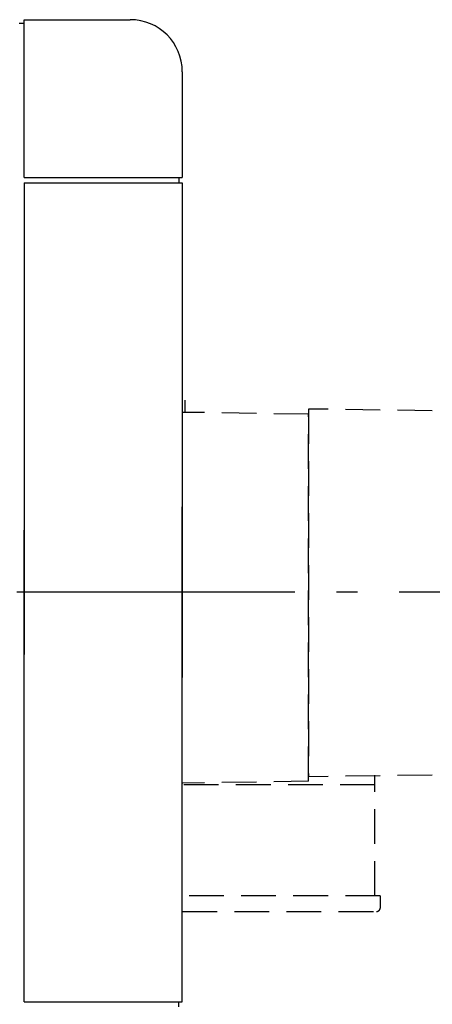
# Model space of a CAD drawing. Extents: x -518 to 1034, y -715 to 634.
# Drawn here: x 118 to 237, y -119 to 165 of the extents above; entities that cross this region are included whole.
import ezdxf

# ---------------------------------------------------------------- set-up
doc = ezdxf.new("R2010")
doc.units = 0
doc.header["$LTSCALE"] = 20
doc.linetypes.add('DASHDOT', pattern=[5.5, 4, -0.6, 0.3, -0.6])
doc.linetypes.add('DASHED', pattern=[0.75, 0.5, -0.25])
for name, color, linetype in [('BASIS', 6, 'DASHDOT'), ('DETAIL', 5, 'CONTINUOUS'), ('OUTLINE', 3, 'CONTINUOUS')]:
    doc.layers.add(name, color=color, linetype=linetype)

msp = doc.modelspace()

# ---------------------------------------------------------------- linework, layer by layer
at = {"layer": 'BASIS', "color": 6, "linetype": 'DASHDOT'}
msp.add_line((307.393969, 0), (-307.393969, 0), dxfattribs=at)
at = {"layer": 'DETAIL', "color": 5, "linetype": 'CONTINUOUS'}
for p, q in [((119.499999, 119.499999), (119.499999, 164.999999)), ((119.499999, 164.999999), (149.999999, 164.999999)), ((117.999999, 163.999999), (119.499999, 163.999999)), ((164.999999, 149.999999), (164.999999, 119.499999)), ((119.499999, 119.499999), (164.999999, 119.499999)), ((163.999999, 119.499999), (163.999999, 117.999999)), ((119.499999, 117.999999), (119.499999, -17.916212)), ((119.499999, 117.999999), (164.999999, 117.999999)), ((164.999999, 117.999999), (164.999999, -24.599365)), ((164.999999, -117.999999), (164.999999, 24.599365)), ((119.499999, -117.999999), (119.499999, 17.916212)), ((119.499999, -117.999999), (164.999999, -117.999999)), ((163.999999, -119.499999), (163.999999, -117.999999))]:
    msp.add_line(p, q, dxfattribs=at)
at = {"layer": 'DETAIL', "color": 5, "linetype": 'DASHED'}
for p, q in [((165.694258, 55.306847), (165.694258, 51.837058)), ((201.345093, 51.309394), (165.193152, 51.844476)), ((236.970651, 52.306653), (201.299075, 52.806653)), ((201.345093, 52.806006), (201.345093, -53.192306)), ((201.345093, -54.4655), (201.345093, 51.309394)), ((236.970651, -52.692953), (201.299075, -53.192953)), ((220.452222, -87.499999), (220.452222, -52.728629)), ((220.452222, -55.5), (164.999999, -55.5)), ((201.345093, -54.4655), (165.193152, -55.000582)), ((221.952146, -87.499999), (164.999999, -87.499999)), ((221.952146, -87.499999), (221.952146, -90.999999)), ((164.999999, -91.999999), (220.952146, -91.999999))]:
    msp.add_line(p, q, dxfattribs=at)
at = {"layer": 'DETAIL', "color": 5, "linetype": 'CONTINUOUS'}
msp.add_arc((149.999999, 149.999999), 15, 0, 90, dxfattribs=at)
at = {"layer": 'DETAIL', "color": 5, "linetype": 'DASHED'}
msp.add_arc((220.952146, -90.999999), 1, 270, 0, dxfattribs=at)
at = {"layer": 'OUTLINE', "color": 3, "linetype": 'CONTINUOUS'}
for p, q in [((119.499999, 163.999999), (119.499999, 164.999999)), ((119.499999, 164.999999), (149.999999, 164.999999)), ((117.999999, 163.999999), (119.499999, 163.999999)), ((164.999999, 149.999999), (164.999999, 119.499999)), ((163.999999, 119.499999), (164.999999, 119.499999)), ((163.999999, 119.499999), (163.999999, 117.999999)), ((163.999999, 117.999999), (164.999999, 117.999999)), ((164.999999, 117.999999), (164.999999, -24.599365)), ((164.999999, -117.999999), (164.999999, 24.599365)), ((163.999999, -117.999999), (164.999999, -117.999999)), ((163.999999, -119.499999), (163.999999, -117.999999))]:
    msp.add_line(p, q, dxfattribs=at)
msp.add_arc((149.999999, 149.999999), 15, 0, 90, dxfattribs=at)

doc.saveas('drawing.dxf')
